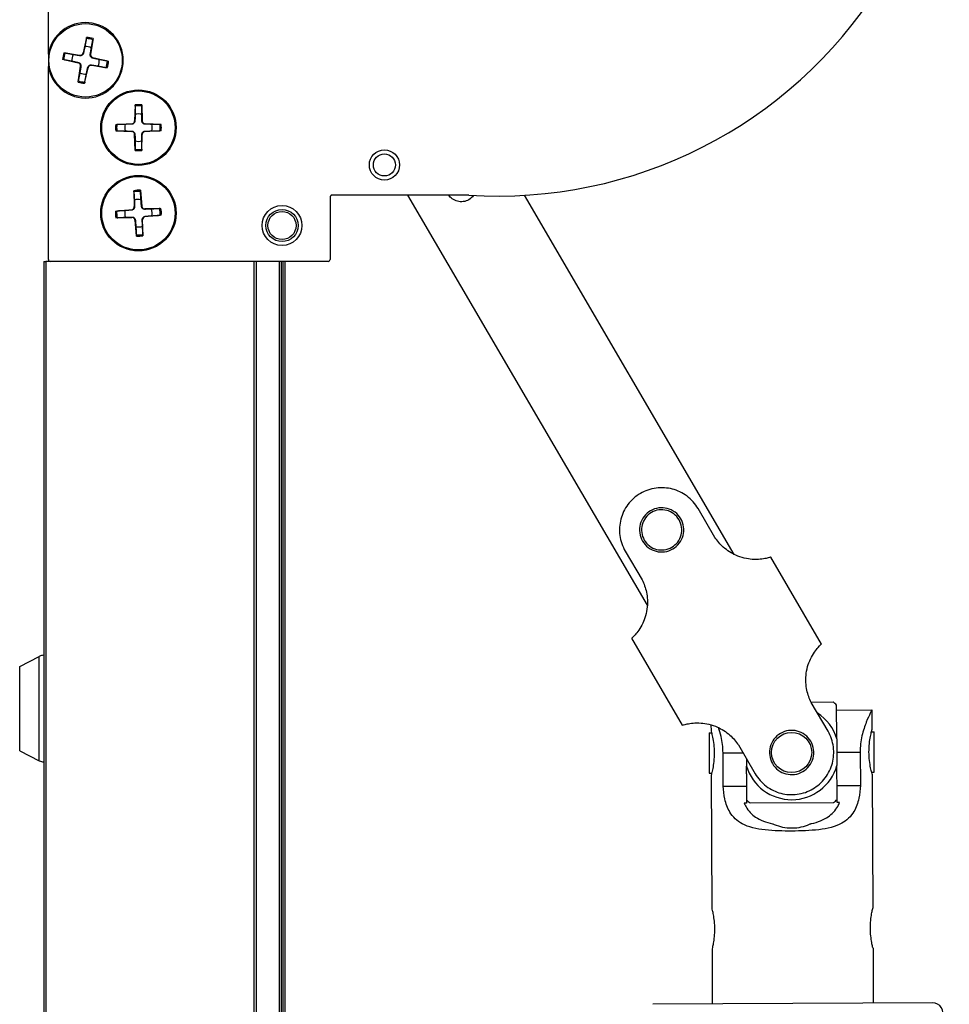
# Model space of a CAD drawing. Units: millimetres. Extents: x -18845 to 717264, y -27777 to -1329.
# Drawn here: x -13338 to -13245, y -15087 to -14990 of the extents above; entities that cross this region are included whole.
import ezdxf

# ---------------------------------------------------------------- set-up
doc = ezdxf.new("R2010")
doc.units = ezdxf.units.MM
doc.header["$LTSCALE"] = 5
doc.layers.add('system', color=120, linetype='Continuous', lineweight=25)

msp = doc.modelspace()

# ---------------------------------------------------------------- linework, layer by layer
at = {"layer": 'system'}
for p, q in [((-13334.799, -14993.017), (-13334.799, -14945.538)), ((-13330.998, -14991.348), (-13331.345, -14992.898)), ((-13330.355, -14991.471), (-13330.602, -14993.04)), ((-13333.256, -14992.884), (-13331.687, -14993.13)), ((-13331.687, -14993.13), (-13331.692, -14993.165)), ((-13331.345, -14992.898), (-13331.311, -14992.906)), ((-13330.602, -14993.04), (-13330.636, -14993.034)), ((-13334.799, -15013.419), (-13334.799, -14994.238)), ((-13333.378, -14993.527), (-13331.828, -14993.874)), ((-13331.842, -14995.785), (-13331.596, -14994.216)), ((-13331.828, -14993.874), (-13331.821, -14993.84)), ((-13331.596, -14994.216), (-13331.561, -14994.221)), ((-13330.511, -14994.125), (-13330.505, -14994.09)), ((-13328.942, -14994.371), (-13330.511, -14994.125)), ((-13330.369, -14993.381), (-13330.377, -14993.415)), ((-13328.819, -14993.728), (-13330.369, -14993.381)), ((-13331.199, -14995.907), (-13330.852, -14994.357)), ((-13330.852, -14994.357), (-13330.886, -14994.35)), ((-13326.176, -14998.061), (-13326.227, -14999.648)), ((-13325.521, -14998.061), (-13325.47, -14999.648)), ((-13328.107, -14999.992), (-13326.519, -14999.941)), ((-13326.519, -14999.941), (-13326.518, -14999.976)), ((-13326.227, -14999.648), (-13326.192, -14999.65)), ((-13325.47, -14999.648), (-13325.505, -14999.65)), ((-13325.178, -14999.941), (-13325.179, -14999.976)), ((-13323.591, -14999.992), (-13325.178, -14999.941)), ((-13328.107, -15000.646), (-13326.519, -15000.697)), ((-13326.519, -15000.697), (-13326.518, -15000.663)), ((-13326.227, -15000.99), (-13326.192, -15000.989)), ((-13326.176, -15002.577), (-13326.227, -15000.99)), ((-13325.521, -15002.577), (-13325.47, -15000.99)), ((-13325.47, -15000.99), (-13325.505, -15000.989)), ((-13325.178, -15000.697), (-13325.179, -15000.663)), ((-13323.591, -15000.646), (-13325.178, -15000.697)), ((-13326.304, -15006.583), (-13326.265, -15008.171)), ((-13325.651, -15006.546), (-13325.509, -15008.128)), ((-13293.011, -15007.022), (-13306.599, -15007.022)), ((-13275.264, -15047.782), (-13299.059, -15007.022)), ((-13266.628, -15042.74), (-13287.47, -15007.04)), ((-13306.799, -15007.222), (-13306.799, -15013.419)), ((-13328.122, -15008.621), (-13326.54, -15008.48)), ((-13326.54, -15008.48), (-13326.537, -15008.514)), ((-13326.265, -15008.171), (-13326.23, -15008.17)), ((-13325.509, -15008.128), (-13325.544, -15008.131)), ((-13323.613, -15008.363), (-13325.201, -15008.403)), ((-13325.201, -15008.403), (-13325.2, -15008.438)), ((-13328.084, -15009.275), (-13326.497, -15009.235)), ((-13326.497, -15009.235), (-13326.497, -15009.2)), ((-13326.188, -15009.51), (-13326.153, -15009.507)), ((-13326.047, -15011.092), (-13326.188, -15009.51)), ((-13325.433, -15009.467), (-13325.468, -15009.468)), ((-13325.393, -15011.055), (-13325.433, -15009.467)), ((-13325.157, -15009.159), (-13325.161, -15009.124)), ((-13323.576, -15009.017), (-13325.157, -15009.159)), ((-13335.249, -15013.619), (-13335.249, -15316.516)), ((-13335.249, -15013.619), (-13335.036, -15013.619)), ((-13335.036, -15013.619), (-13335.036, -15316.516)), ((-13314.362, -15013.619), (-13335.036, -15013.619)), ((-13306.999, -15013.619), (-13334.599, -15013.619)), ((-13314.362, -15013.619), (-13314.362, -15316.516)), ((-13314.149, -15013.619), (-13314.149, -15316.516)), ((-13311.861, -15013.619), (-13311.861, -15316.516)), ((-13311.648, -15013.619), (-13311.648, -15316.516)), ((-13311.461, -15316.516), (-13311.461, -15013.619)), ((-13311.248, -15316.516), (-13311.248, -15013.619)), ((-13268.557, -15041.041), (-13270.226, -15038.183)), ((-13277.464, -15042.408), (-13275.795, -15045.267)), ((-13257.957, -15051.644), (-13262.999, -15043.007)), ((-13271.774, -15059.71), (-13276.816, -15051.074)), ((-13337.649, -15053.861), (-13335.702, -15052.87)), ((-13335.702, -15063.252), (-13335.702, -15052.87)), ((-13337.649, -15062.261), (-13337.649, -15053.861)), ((-13258.997, -15057.412), (-13256.799, -15057.401)), ((-13257.309, -15060.309), (-13258.978, -15057.451)), ((-13256.434, -15061.077), (-13256.451, -15057.709)), ((-13256.448, -15058.209), (-13252.948, -15058.192)), ((-13252.948, -15058.192), (-13252.939, -15060.183)), ((-13268.941, -15059.67), (-13268.939, -15060.26)), ((-13269.138, -15060.461), (-13268.885, -15060.46)), ((-13269.138, -15060.461), (-13269.118, -15064.461)), ((-13252.99, -15060.383), (-13252.738, -15060.382)), ((-13252.719, -15064.382), (-13252.738, -15060.382)), ((-13266.216, -15061.676), (-13264.547, -15064.534)), ((-13256.434, -15061.077), (-13256.422, -15063.723)), ((-13337.649, -15062.261), (-13335.702, -15063.252)), ((-13267.743, -15062.454), (-13265.767, -15062.445)), ((-13267.727, -15065.764), (-13267.743, -15062.454)), ((-13256.428, -15062.4), (-13254.113, -15062.389)), ((-13254.113, -15062.389), (-13254.097, -15065.698)), ((-13265.425, -15063.03), (-13265.422, -15063.766)), ((-13265.418, -15064.55), (-13265.422, -15063.766)), ((-13256.418, -15064.507), (-13256.422, -15063.723)), ((-13269.118, -15064.461), (-13268.866, -15064.46)), ((-13268.917, -15064.66), (-13268.853, -15077.96)), ((-13265.418, -15064.55), (-13265.412, -15065.753)), ((-13256.412, -15065.709), (-13256.418, -15064.507)), ((-13252.971, -15064.383), (-13252.719, -15064.382)), ((-13252.918, -15064.583), (-13252.853, -15077.883)), ((-13267.727, -15065.764), (-13265.412, -15065.753)), ((-13265.412, -15065.753), (-13265.404, -15067.443)), ((-13256.412, -15065.709), (-13254.097, -15065.698)), ((-13256.404, -15067.4), (-13256.412, -15065.709)), ((-13265.404, -15067.443), (-13265.645, -15067.444)), ((-13265.057, -15067.441), (-13256.751, -15067.401)), ((-13256.163, -15067.399), (-13256.404, -15067.4)), ((-13261.341, -15069.901), (-13260.443, -15069.897)), ((-13268.834, -15081.96), (-13268.808, -15087.421)), ((-13252.834, -15081.883), (-13252.808, -15087.344)), ((-13246.898, -15087.316), (-13274.717, -15087.45))]:
    msp.add_line(p, q, dxfattribs=at)
for centre, radius in [((-13331.099, -14993.628), 3.65), ((-13325.849, -15000.319), 3.75), ((-13325.849, -15000.319), 3.65), ((-13301.397, -15004.022), 1.5), ((-13301.397, -15004.022), 1.5), ((-13301.397, -15004.022), 1.1), ((-13325.849, -15008.819), 3.75), ((-13325.849, -15008.819), 3.65), ((-13311.577, -15010.044), 1.979), ((-13311.577, -15010.044), 1.6), ((-13311.577, -15010.044), 1.4), ((-13260.928, -15062.421), 2)]:
    msp.add_circle(centre, radius, dxfattribs=at)
for centre, radius, start, end in [((-13290.099, -14962.272), 44.845, 266.27661, 90.01081), ((-13331.099, -14993.628), 3.75, 189.36679, 170.63321), ((-13331.099, -14993.628), 2.282, 70.97409, 87.47046), ((-13331.099, -14993.628), 1.365, 65.31903, 93.12552), ((-13331.099, -14993.628), 2.164, 70.45135, 87.9932), ((-13331.099, -14993.628), 2.282, 160.97409, 177.47046), ((-13331.099, -14993.628), 2.164, 160.45135, 177.9932), ((-13331.099, -14993.628), 1.365, 155.31903, 183.12552), ((-13331.64, -14992.832), 0.302, 261.06297, 347.38158), ((-13330.303, -14993.086), 0.302, 171.06297, 257.38158), ((-13331.894, -14994.169), 0.302, 351.06297, 77.38158), ((-13330.557, -14994.423), 0.302, 81.06297, 167.38158), ((-13331.099, -14993.628), 1.365, 335.31903, 3.12552), ((-13331.099, -14993.628), 2.164, 340.45135, 357.9932), ((-13331.099, -14993.628), 2.282, 340.97409, 357.47046), ((-13331.099, -14993.628), 1.365, 245.31903, 273.12552), ((-13331.099, -14993.628), 2.282, 250.97409, 267.47046), ((-13331.099, -14993.628), 2.164, 250.45135, 267.9932), ((-13325.849, -15000.319), 2.164, 81.22908, 98.77092), ((-13325.849, -15000.319), 2.282, 81.75181, 98.24819), ((-13325.849, -15000.319), 1.365, 76.09676, 103.90324), ((-13325.849, -15000.319), 2.282, 171.75181, 188.24819), ((-13325.849, -15000.319), 2.164, 171.22908, 188.77092), ((-13325.849, -15000.319), 1.365, 166.09676, 193.90324), ((-13326.529, -14999.639), 0.302, 271.8407, 358.1593), ((-13325.168, -14999.639), 0.302, 181.8407, 268.1593), ((-13325.849, -15000.319), 1.365, 346.09676, 13.90324), ((-13325.849, -15000.319), 2.164, 351.22908, 8.77092), ((-13325.849, -15000.319), 2.282, 351.75181, 8.24819), ((-13326.529, -15000.999), 0.302, 1.8407, 88.1593), ((-13325.168, -15000.999), 0.302, 91.8407, 178.1593), ((-13325.849, -15000.319), 1.365, 256.09676, 283.90324), ((-13325.849, -15000.319), 2.164, 261.22908, 278.77092), ((-13325.849, -15000.319), 2.282, 261.75181, 278.24819), ((-13325.849, -15008.819), 2.282, 85.02175, 101.51813), ((-13325.849, -15008.819), 2.164, 84.49902, 102.04086), ((-13306.599, -15007.222), 0.2, 90, 180), ((-13325.849, -15008.819), 1.365, 79.3667, 107.17318), ((-13325.849, -15008.819), 2.282, 175.02175, 191.51813), ((-13325.849, -15008.819), 2.164, 174.49902, 192.04086), ((-13325.849, -15008.819), 1.365, 169.3667, 197.17318), ((-13326.567, -15008.179), 0.302, 275.11064, 1.42924), ((-13325.208, -15008.101), 0.302, 185.11064, 271.42924), ((-13325.849, -15008.819), 1.365, 349.3667, 17.17318), ((-13325.849, -15008.819), 2.164, 354.49902, 12.04086), ((-13325.849, -15008.819), 2.282, 355.02175, 11.51813), ((-13326.489, -15009.537), 0.302, 5.11064, 91.42924), ((-13325.131, -15009.459), 0.302, 95.11064, 181.42924), ((-13325.849, -15008.819), 1.365, 259.3667, 287.17318), ((-13325.849, -15008.819), 2.164, 264.49902, 282.04086), ((-13325.849, -15008.819), 2.282, 265.02175, 281.51813), ((-13334.599, -15013.419), 0.2, 180, 270.00001), ((-13306.999, -15013.419), 0.2, 270.00001, 0), ((-13335.249, -15053.761), 1, 90, 116.9875), ((-13260.928, -15062.421), 6.5, 46.46299, 50.56091), ((-13260.928, -15062.421), 4.69, 16.65793, 56.97245), ((-13335.249, -15062.361), 1, 243.0125, 270), ((-13260.928, -15062.421), 4.69, 196.65793, 343.89417), ((-13260.928, -15062.421), 6.5, 226.46299, 230.56091), ((-13260.928, -15062.421), 6.5, 309.99119, 314.08911), ((-13246.893, -15088.316), 1, 334.59923, 90.27605)]:
    msp.add_arc(centre, radius, start, end, dxfattribs=at)
for points, knots in [([(-13331.023, -14991.465), (-13331.022, -14991.459), (-13331.02, -14991.45), (-13331.016, -14991.43), (-13331.012, -14991.413), (-13331.006, -14991.383), (-13331.002, -14991.364), (-13330.998, -14991.348)], [0.04519101, 0.04519101, 0.04519101, 0.04519101, 0.04916049, 0.04916049, 0.05410597, 0.05410597, 0.05909584, 0.05909584, 0.05909584, 0.05909584]), ([(-13330.355, -14991.471), (-13330.357, -14991.487), (-13330.36, -14991.506), (-13330.365, -14991.537), (-13330.368, -14991.553), (-13330.372, -14991.574), (-13330.373, -14991.582), (-13330.375, -14991.589)], [0.01971467, 0.01971467, 0.01971467, 0.01971467, 0.02470454, 0.02470454, 0.02965002, 0.02965002, 0.0336195, 0.0336195, 0.0336195, 0.0336195]), ([(-13333.256, -14992.884), (-13333.239, -14992.886), (-13333.22, -14992.889), (-13333.19, -14992.894), (-13333.173, -14992.897), (-13333.153, -14992.901), (-13333.144, -14992.902), (-13333.137, -14992.904)], [0.01971467, 0.01971467, 0.01971467, 0.01971467, 0.02470454, 0.02470454, 0.02965002, 0.02965002, 0.0336195, 0.0336195, 0.0336195, 0.0336195]), ([(-13331.311, -14992.906), (-13331.315, -14992.926), (-13331.321, -14992.945), (-13331.34, -14992.99), (-13331.356, -14993.019), (-13331.398, -14993.071), (-13331.423, -14993.094), (-13331.476, -14993.13), (-13331.507, -14993.145), (-13331.57, -14993.164), (-13331.603, -14993.169), (-13331.652, -14993.17), (-13331.672, -14993.168), (-13331.692, -14993.165)], [0.14921716, 0.14921716, 0.14921716, 0.14921716, 0.15555651, 0.15555651, 0.16509737, 0.16509737, 0.17463822, 0.17463822, 0.18417908, 0.18417908, 0.19371994, 0.19371994, 0.20005929, 0.20005929, 0.20005929, 0.20005929]), ([(-13330.377, -14993.415), (-13330.397, -14993.411), (-13330.416, -14993.405), (-13330.461, -14993.386), (-13330.49, -14993.37), (-13330.542, -14993.328), (-13330.565, -14993.303), (-13330.601, -14993.25), (-13330.616, -14993.22), (-13330.635, -14993.156), (-13330.64, -14993.124), (-13330.641, -14993.074), (-13330.639, -14993.054), (-13330.636, -14993.034)], [0.14921716, 0.14921716, 0.14921716, 0.14921716, 0.15555651, 0.15555651, 0.16509737, 0.16509737, 0.17463822, 0.17463822, 0.18417908, 0.18417908, 0.19371994, 0.19371994, 0.20005929, 0.20005929, 0.20005929, 0.20005929]), ([(-13333.261, -14993.552), (-13333.267, -14993.551), (-13333.276, -14993.549), (-13333.297, -14993.545), (-13333.313, -14993.541), (-13333.343, -14993.535), (-13333.362, -14993.531), (-13333.378, -14993.527)], [0.04519101, 0.04519101, 0.04519101, 0.04519101, 0.04916049, 0.04916049, 0.05410597, 0.05410597, 0.05909584, 0.05909584, 0.05909584, 0.05909584]), ([(-13331.821, -14993.84), (-13331.801, -14993.844), (-13331.781, -14993.85), (-13331.736, -14993.869), (-13331.707, -14993.885), (-13331.655, -14993.927), (-13331.632, -14993.952), (-13331.597, -14994.005), (-13331.582, -14994.036), (-13331.562, -14994.099), (-13331.557, -14994.132), (-13331.556, -14994.181), (-13331.558, -14994.201), (-13331.561, -14994.221)], [0.14921716, 0.14921716, 0.14921716, 0.14921716, 0.15555651, 0.15555651, 0.16509737, 0.16509737, 0.17463822, 0.17463822, 0.18417908, 0.18417908, 0.19371994, 0.19371994, 0.20005929, 0.20005929, 0.20005929, 0.20005929]), ([(-13330.886, -14994.35), (-13330.882, -14994.33), (-13330.876, -14994.31), (-13330.857, -14994.265), (-13330.841, -14994.236), (-13330.799, -14994.184), (-13330.774, -14994.161), (-13330.721, -14994.126), (-13330.691, -14994.111), (-13330.627, -14994.091), (-13330.595, -14994.086), (-13330.545, -14994.085), (-13330.525, -14994.087), (-13330.505, -14994.09)], [0.14921716, 0.14921716, 0.14921716, 0.14921716, 0.15555651, 0.15555651, 0.16509737, 0.16509737, 0.17463822, 0.17463822, 0.18417908, 0.18417908, 0.19371994, 0.19371994, 0.20005929, 0.20005929, 0.20005929, 0.20005929]), ([(-13328.936, -14993.703), (-13328.93, -14993.705), (-13328.921, -14993.706), (-13328.901, -14993.711), (-13328.884, -14993.714), (-13328.855, -14993.72), (-13328.835, -14993.725), (-13328.819, -14993.728)], [0.04519101, 0.04519101, 0.04519101, 0.04519101, 0.04916049, 0.04916049, 0.05410597, 0.05410597, 0.05909584, 0.05909584, 0.05909584, 0.05909584]), ([(-13328.942, -14994.371), (-13328.958, -14994.369), (-13328.977, -14994.366), (-13329.008, -14994.361), (-13329.024, -14994.358), (-13329.045, -14994.354), (-13329.053, -14994.353), (-13329.06, -14994.352)], [0.01971467, 0.01971467, 0.01971467, 0.01971467, 0.02470454, 0.02470454, 0.02965002, 0.02965002, 0.0336195, 0.0336195, 0.0336195, 0.0336195]), ([(-13331.842, -14995.785), (-13331.84, -14995.768), (-13331.837, -14995.749), (-13331.832, -14995.719), (-13331.829, -14995.702), (-13331.825, -14995.682), (-13331.824, -14995.673), (-13331.823, -14995.666)], [0.01971467, 0.01971467, 0.01971467, 0.01971467, 0.02470454, 0.02470454, 0.02965002, 0.02965002, 0.0336195, 0.0336195, 0.0336195, 0.0336195]), ([(-13331.174, -14995.79), (-13331.176, -14995.796), (-13331.177, -14995.805), (-13331.182, -14995.826), (-13331.185, -14995.842), (-13331.191, -14995.872), (-13331.196, -14995.891), (-13331.199, -14995.907)], [0.04519101, 0.04519101, 0.04519101, 0.04519101, 0.04916049, 0.04916049, 0.05410597, 0.05410597, 0.05909584, 0.05909584, 0.05909584, 0.05909584]), ([(-13326.179, -14998.181), (-13326.179, -14998.174), (-13326.178, -14998.165), (-13326.178, -14998.144), (-13326.178, -14998.128), (-13326.177, -14998.097), (-13326.176, -14998.078), (-13326.176, -14998.061)], [0.04519101, 0.04519101, 0.04519101, 0.04519101, 0.04916049, 0.04916049, 0.05410597, 0.05410597, 0.05909584, 0.05909584, 0.05909584, 0.05909584]), ([(-13325.521, -14998.061), (-13325.521, -14998.078), (-13325.52, -14998.097), (-13325.519, -14998.128), (-13325.519, -14998.144), (-13325.519, -14998.165), (-13325.519, -14998.174), (-13325.519, -14998.181)], [0.01971467, 0.01971467, 0.01971467, 0.01971467, 0.02470454, 0.02470454, 0.02965002, 0.02965002, 0.0336195, 0.0336195, 0.0336195, 0.0336195]), ([(-13328.107, -14999.992), (-13328.09, -14999.991), (-13328.07, -14999.991), (-13328.04, -14999.99), (-13328.023, -14999.99), (-13328.002, -14999.989), (-13327.993, -14999.989), (-13327.987, -14999.989)], [0.01971467, 0.01971467, 0.01971467, 0.01971467, 0.02470454, 0.02470454, 0.02965002, 0.02965002, 0.0336195, 0.0336195, 0.0336195, 0.0336195]), ([(-13326.192, -14999.65), (-13326.193, -14999.67), (-13326.195, -14999.69), (-13326.205, -14999.738), (-13326.216, -14999.769), (-13326.247, -14999.828), (-13326.267, -14999.855), (-13326.312, -14999.9), (-13326.34, -14999.921), (-13326.398, -14999.952), (-13326.429, -14999.963), (-13326.478, -14999.973), (-13326.498, -14999.975), (-13326.518, -14999.976)], [0.14921716, 0.14921716, 0.14921716, 0.14921716, 0.15555651, 0.15555651, 0.16509737, 0.16509737, 0.17463822, 0.17463822, 0.18417908, 0.18417908, 0.19371994, 0.19371994, 0.20005929, 0.20005929, 0.20005929, 0.20005929]), ([(-13325.179, -14999.976), (-13325.199, -14999.975), (-13325.22, -14999.973), (-13325.268, -14999.963), (-13325.299, -14999.952), (-13325.358, -14999.921), (-13325.385, -14999.9), (-13325.43, -14999.855), (-13325.45, -14999.828), (-13325.482, -14999.769), (-13325.492, -14999.738), (-13325.502, -14999.69), (-13325.505, -14999.67), (-13325.505, -14999.65)], [0.14921716, 0.14921716, 0.14921716, 0.14921716, 0.15555651, 0.15555651, 0.16509737, 0.16509737, 0.17463822, 0.17463822, 0.18417908, 0.18417908, 0.19371994, 0.19371994, 0.20005929, 0.20005929, 0.20005929, 0.20005929]), ([(-13323.71, -14999.989), (-13323.704, -14999.989), (-13323.695, -14999.989), (-13323.674, -14999.99), (-13323.657, -14999.99), (-13323.627, -14999.991), (-13323.607, -14999.991), (-13323.591, -14999.992)], [0.04519101, 0.04519101, 0.04519101, 0.04519101, 0.04916049, 0.04916049, 0.05410597, 0.05410597, 0.05909584, 0.05909584, 0.05909584, 0.05909584]), ([(-13327.987, -15000.649), (-13327.993, -15000.649), (-13328.002, -15000.649), (-13328.023, -15000.649), (-13328.04, -15000.648), (-13328.07, -15000.647), (-13328.09, -15000.647), (-13328.107, -15000.646)], [0.04519101, 0.04519101, 0.04519101, 0.04519101, 0.04916049, 0.04916049, 0.05410597, 0.05410597, 0.05909584, 0.05909584, 0.05909584, 0.05909584]), ([(-13326.518, -15000.663), (-13326.498, -15000.663), (-13326.478, -15000.665), (-13326.429, -15000.675), (-13326.398, -15000.686), (-13326.34, -15000.717), (-13326.312, -15000.738), (-13326.267, -15000.783), (-13326.247, -15000.81), (-13326.216, -15000.869), (-13326.205, -15000.9), (-13326.195, -15000.948), (-13326.193, -15000.968), (-13326.192, -15000.989)], [0.14921716, 0.14921716, 0.14921716, 0.14921716, 0.15555651, 0.15555651, 0.16509737, 0.16509737, 0.17463822, 0.17463822, 0.18417908, 0.18417908, 0.19371994, 0.19371994, 0.20005929, 0.20005929, 0.20005929, 0.20005929]), ([(-13325.505, -15000.989), (-13325.505, -15000.968), (-13325.502, -15000.948), (-13325.492, -15000.9), (-13325.482, -15000.869), (-13325.45, -15000.81), (-13325.43, -15000.783), (-13325.385, -15000.738), (-13325.358, -15000.717), (-13325.299, -15000.686), (-13325.268, -15000.675), (-13325.22, -15000.665), (-13325.199, -15000.663), (-13325.179, -15000.663)], [0.14921716, 0.14921716, 0.14921716, 0.14921716, 0.15555651, 0.15555651, 0.16509737, 0.16509737, 0.17463822, 0.17463822, 0.18417908, 0.18417908, 0.19371994, 0.19371994, 0.20005929, 0.20005929, 0.20005929, 0.20005929]), ([(-13323.591, -15000.646), (-13323.607, -15000.647), (-13323.627, -15000.647), (-13323.657, -15000.648), (-13323.674, -15000.649), (-13323.695, -15000.649), (-13323.704, -15000.649), (-13323.71, -15000.649)], [0.01971467, 0.01971467, 0.01971467, 0.01971467, 0.02470454, 0.02470454, 0.02965002, 0.02965002, 0.0336195, 0.0336195, 0.0336195, 0.0336195]), ([(-13326.176, -15002.577), (-13326.176, -15002.561), (-13326.177, -15002.541), (-13326.178, -15002.51), (-13326.178, -15002.494), (-13326.178, -15002.473), (-13326.179, -15002.464), (-13326.179, -15002.457)], [0.01971467, 0.01971467, 0.01971467, 0.01971467, 0.02470454, 0.02470454, 0.02965002, 0.02965002, 0.0336195, 0.0336195, 0.0336195, 0.0336195]), ([(-13325.519, -15002.457), (-13325.519, -15002.464), (-13325.519, -15002.473), (-13325.519, -15002.494), (-13325.519, -15002.51), (-13325.52, -15002.541), (-13325.521, -15002.561), (-13325.521, -15002.577)], [0.04519101, 0.04519101, 0.04519101, 0.04519101, 0.04916049, 0.04916049, 0.05410597, 0.05410597, 0.05909584, 0.05909584, 0.05909584, 0.05909584]), ([(-13326.3, -15006.703), (-13326.3, -15006.697), (-13326.301, -15006.688), (-13326.302, -15006.667), (-13326.302, -15006.65), (-13326.303, -15006.62), (-13326.304, -15006.6), (-13326.304, -15006.583)], [0.04519101, 0.04519101, 0.04519101, 0.04519101, 0.04916049, 0.04916049, 0.05410597, 0.05410597, 0.05909584, 0.05909584, 0.05909584, 0.05909584]), ([(-13325.651, -15006.546), (-13325.649, -15006.563), (-13325.647, -15006.582), (-13325.645, -15006.613), (-13325.644, -15006.629), (-13325.642, -15006.65), (-13325.642, -15006.659), (-13325.641, -15006.665)], [0.01971467, 0.01971467, 0.01971467, 0.01971467, 0.02470454, 0.02470454, 0.02965002, 0.02965002, 0.0336195, 0.0336195, 0.0336195, 0.0336195]), ([(-13292.536, -15007.051), (-13292.545, -15007.064), (-13292.554, -15007.077), (-13292.685, -15007.249), (-13292.839, -15007.383), (-13293.167, -15007.574), (-13293.36, -15007.643), (-13293.756, -15007.697), (-13293.959, -15007.682), (-13294.322, -15007.586), (-13294.506, -15007.5), (-13294.798, -15007.279), (-13294.913, -15007.155), (-13295.003, -15007.022)], [0.6211671, 0.6211671, 0.6211671, 0.6211671, 0.6257227, 0.6257227, 0.6825974, 0.6825974, 0.739472, 0.739472, 0.7963466, 0.7963466, 0.8532382, 0.8532382, 0.9004662, 0.9004662, 0.9004662, 0.9004662]), ([(-13328.122, -15008.621), (-13328.105, -15008.62), (-13328.086, -15008.618), (-13328.055, -15008.615), (-13328.039, -15008.614), (-13328.018, -15008.613), (-13328.009, -15008.612), (-13328.002, -15008.612)], [0.01971467, 0.01971467, 0.01971467, 0.01971467, 0.02470454, 0.02470454, 0.02965002, 0.02965002, 0.0336195, 0.0336195, 0.0336195, 0.0336195]), ([(-13326.23, -15008.17), (-13326.229, -15008.191), (-13326.23, -15008.211), (-13326.237, -15008.259), (-13326.246, -15008.291), (-13326.274, -15008.352), (-13326.293, -15008.38), (-13326.335, -15008.428), (-13326.362, -15008.45), (-13326.418, -15008.484), (-13326.449, -15008.497), (-13326.496, -15008.509), (-13326.516, -15008.513), (-13326.537, -15008.514)], [0.14921716, 0.14921716, 0.14921716, 0.14921716, 0.15555651, 0.15555651, 0.16509737, 0.16509737, 0.17463822, 0.17463822, 0.18417908, 0.18417908, 0.19371994, 0.19371994, 0.20005929, 0.20005929, 0.20005929, 0.20005929]), ([(-13325.2, -15008.438), (-13325.22, -15008.439), (-13325.24, -15008.437), (-13325.289, -15008.43), (-13325.321, -15008.421), (-13325.381, -15008.394), (-13325.41, -15008.375), (-13325.457, -15008.332), (-13325.479, -15008.306), (-13325.514, -15008.249), (-13325.526, -15008.219), (-13325.539, -15008.171), (-13325.542, -15008.151), (-13325.544, -15008.131)], [0.14921716, 0.14921716, 0.14921716, 0.14921716, 0.15555651, 0.15555651, 0.16509737, 0.16509737, 0.17463822, 0.17463822, 0.18417908, 0.18417908, 0.19371994, 0.19371994, 0.20005929, 0.20005929, 0.20005929, 0.20005929]), ([(-13323.733, -15008.368), (-13323.726, -15008.367), (-13323.717, -15008.367), (-13323.696, -15008.366), (-13323.68, -15008.365), (-13323.649, -15008.364), (-13323.63, -15008.364), (-13323.613, -15008.363)], [0.04519101, 0.04519101, 0.04519101, 0.04519101, 0.04916049, 0.04916049, 0.05410597, 0.05410597, 0.05909584, 0.05909584, 0.05909584, 0.05909584]), ([(-13327.965, -15009.27), (-13327.971, -15009.271), (-13327.98, -15009.271), (-13328.001, -15009.272), (-13328.018, -15009.273), (-13328.048, -15009.274), (-13328.068, -15009.274), (-13328.084, -15009.275)], [0.04519101, 0.04519101, 0.04519101, 0.04519101, 0.04916049, 0.04916049, 0.05410597, 0.05410597, 0.05909584, 0.05909584, 0.05909584, 0.05909584]), ([(-13326.497, -15009.2), (-13326.477, -15009.199), (-13326.457, -15009.201), (-13326.408, -15009.208), (-13326.376, -15009.217), (-13326.316, -15009.245), (-13326.288, -15009.264), (-13326.24, -15009.306), (-13326.218, -15009.332), (-13326.184, -15009.389), (-13326.171, -15009.419), (-13326.158, -15009.467), (-13326.155, -15009.487), (-13326.153, -15009.507)], [0.14921716, 0.14921716, 0.14921716, 0.14921716, 0.15555651, 0.15555651, 0.16509737, 0.16509737, 0.17463822, 0.17463822, 0.18417908, 0.18417908, 0.19371994, 0.19371994, 0.20005929, 0.20005929, 0.20005929, 0.20005929]), ([(-13325.468, -15009.468), (-13325.468, -15009.448), (-13325.467, -15009.427), (-13325.46, -15009.379), (-13325.451, -15009.347), (-13325.423, -15009.287), (-13325.404, -15009.258), (-13325.362, -15009.211), (-13325.336, -15009.189), (-13325.279, -15009.154), (-13325.248, -15009.142), (-13325.201, -15009.129), (-13325.181, -15009.125), (-13325.161, -15009.124)], [0.14921716, 0.14921716, 0.14921716, 0.14921716, 0.15555651, 0.15555651, 0.16509737, 0.16509737, 0.17463822, 0.17463822, 0.18417908, 0.18417908, 0.19371994, 0.19371994, 0.20005929, 0.20005929, 0.20005929, 0.20005929]), ([(-13323.576, -15009.017), (-13323.592, -15009.019), (-13323.612, -15009.02), (-13323.642, -15009.023), (-13323.659, -15009.024), (-13323.68, -15009.026), (-13323.689, -15009.026), (-13323.695, -15009.026)], [0.01971467, 0.01971467, 0.01971467, 0.01971467, 0.02470454, 0.02470454, 0.02965002, 0.02965002, 0.0336195, 0.0336195, 0.0336195, 0.0336195]), ([(-13325.397, -15010.935), (-13325.397, -15010.941), (-13325.396, -15010.95), (-13325.396, -15010.971), (-13325.395, -15010.988), (-13325.394, -15011.019), (-13325.393, -15011.038), (-13325.393, -15011.055)], [0.04519101, 0.04519101, 0.04519101, 0.04519101, 0.04916049, 0.04916049, 0.05410597, 0.05410597, 0.05909584, 0.05909584, 0.05909584, 0.05909584]), ([(-13326.047, -15011.092), (-13326.048, -15011.076), (-13326.05, -15011.056), (-13326.052, -15011.026), (-13326.054, -15011.009), (-13326.055, -15010.988), (-13326.056, -15010.979), (-13326.056, -15010.973)], [0.01971467, 0.01971467, 0.01971467, 0.01971467, 0.02470454, 0.02470454, 0.02965002, 0.02965002, 0.0336195, 0.0336195, 0.0336195, 0.0336195]), ([(-13270.226, -15038.183), (-13270.498, -15037.718), (-13270.878, -15037.285), (-13271.768, -15036.614), (-13272.278, -15036.375), (-13273.28, -15036.112), (-13273.843, -15036.068), (-13274.949, -15036.215), (-13275.494, -15036.406), (-13276.421, -15036.948), (-13276.855, -15037.328), (-13277.527, -15038.219), (-13277.766, -15038.731), (-13278.029, -15039.733), (-13278.072, -15040.295), (-13277.926, -15041.399), (-13277.735, -15041.943), (-13277.464, -15042.408)], [-1.291555, -1.291555, -1.291555, -1.291555, -1.129838, -1.129838, -0.96812, -0.96812, -0.806949, -0.806949, -0.645777, -0.645777, -0.484606, -0.484606, -0.323435, -0.323435, -0.161717, -0.161717, 0, 0, 0, 0]), ([(-13275.745, -15041.405), (-13275.885, -15041.165), (-13275.985, -15040.882), (-13276.064, -15040.301), (-13276.042, -15040.003), (-13275.903, -15039.471), (-13275.775, -15039.2), (-13275.421, -15038.733), (-13275.194, -15038.536), (-13274.714, -15038.256), (-13274.431, -15038.155), (-13273.85, -15038.076), (-13273.552, -15038.098), (-13273.02, -15038.238), (-13272.749, -15038.366), (-13272.282, -15038.72), (-13272.085, -15038.947), (-13271.805, -15039.427), (-13271.704, -15039.71), (-13271.625, -15040.291), (-13271.647, -15040.589), (-13271.787, -15041.121), (-13271.915, -15041.391), (-13272.269, -15041.859), (-13272.496, -15042.056), (-13272.976, -15042.336), (-13273.259, -15042.436), (-13273.84, -15042.515), (-13274.138, -15042.493), (-13274.67, -15042.354), (-13274.94, -15042.226), (-13275.408, -15041.872), (-13275.605, -15041.645), (-13275.745, -15041.405)], [0, 0, 0, 0, 0.083345, 0.083345, 0.166689, 0.166689, 0.250017, 0.250017, 0.333344, 0.333344, 0.416672, 0.416672, 0.499999, 0.499999, 0.583344, 0.583344, 0.666688, 0.666688, 0.750033, 0.750033, 0.833378, 0.833378, 0.916705, 0.916705, 1.000033, 1.000033, 1.08336, 1.08336, 1.166687, 1.166687, 1.250032, 1.250032, 1.333377, 1.333377, 1.333377, 1.333377]), ([(-13275.572, -15041.304), (-13275.7, -15041.084), (-13275.792, -15040.826), (-13275.862, -15040.298), (-13275.842, -15040.028), (-13275.716, -15039.547), (-13275.601, -15039.302), (-13275.279, -15038.877), (-13275.073, -15038.697), (-13274.634, -15038.44), (-13274.375, -15038.349), (-13273.847, -15038.278), (-13273.577, -15038.298), (-13273.096, -15038.425), (-13272.851, -15038.54), (-13272.426, -15038.861), (-13272.246, -15039.068), (-13271.989, -15039.507), (-13271.898, -15039.765), (-13271.827, -15040.293), (-13271.847, -15040.563), (-13271.974, -15041.045), (-13272.089, -15041.29), (-13272.41, -15041.715), (-13272.617, -15041.895), (-13273.056, -15042.151), (-13273.314, -15042.242), (-13273.843, -15042.313), (-13274.113, -15042.293), (-13274.594, -15042.167), (-13274.839, -15042.052), (-13275.264, -15041.73), (-13275.444, -15041.524), (-13275.572, -15041.304)], [0, 0, 0, 0, 0.076312, 0.076312, 0.152623, 0.152623, 0.228857, 0.228857, 0.305092, 0.305092, 0.381326, 0.381326, 0.45756, 0.45756, 0.533872, 0.533872, 0.610183, 0.610183, 0.686495, 0.686495, 0.762807, 0.762807, 0.839041, 0.839041, 0.915275, 0.915275, 0.99151, 0.99151, 1.067744, 1.067744, 1.144055, 1.144055, 1.220367, 1.220367, 1.220367, 1.220367]), ([(-13262.999, -15043.007), (-13262.999, -15043.007), (-13263.143, -15043.061), (-13263.771, -15043.196), (-13264.259, -15043.27), (-13265.085, -15043.206), (-13265.352, -15043.168), (-13265.912, -15043.032), (-13266.205, -15042.933), (-13266.885, -15042.628), (-13267.324, -15042.359), (-13268.036, -15041.729), (-13268.326, -15041.393), (-13268.557, -15041.041)], [0, 0, 0, 0, 0.2609193, 0.2609193, 0.5218385, 0.5218385, 0.6201214, 0.6201214, 0.7184044, 0.7184044, 0.8681732, 0.8681732, 0.9919889, 0.9919889, 0.9919889, 0.9919889]), ([(-13275.795, -15045.267), (-13275.602, -15045.642), (-13275.453, -15046.059), (-13275.254, -15046.988), (-13275.235, -15047.503), (-13275.304, -15048.245), (-13275.362, -15048.549), (-13275.519, -15049.104), (-13275.617, -15049.354), (-13275.968, -15050.105), (-13276.271, -15050.494), (-13276.698, -15050.975), (-13276.816, -15051.074), (-13276.816, -15051.074)], [1.0438953, 1.0438953, 1.0438953, 1.0438953, 1.167711, 1.167711, 1.3174798, 1.3174798, 1.4157628, 1.4157628, 1.5140457, 1.5140457, 1.774965, 1.774965, 2.0358842, 2.0358842, 2.0358842, 2.0358842]), ([(-13258.978, -15057.451), (-13259.17, -15057.076), (-13259.32, -15056.659), (-13259.518, -15055.729), (-13259.538, -15055.214), (-13259.468, -15054.472), (-13259.411, -15054.168), (-13259.254, -15053.614), (-13259.156, -15053.363), (-13258.805, -15052.612), (-13258.501, -15052.223), (-13258.075, -15051.743), (-13257.957, -15051.644), (-13257.957, -15051.644)], [-0.9919889, -0.9919889, -0.9919889, -0.9919889, -0.8681732, -0.8681732, -0.7184044, -0.7184044, -0.6201214, -0.6201214, -0.5218385, -0.5218385, -0.2609193, -0.2609193, 0, 0, 0, 0]), ([(-13252.948, -15058.192), (-13252.948, -15058.192), (-13253.007, -15058.302), (-13253.217, -15058.734), (-13253.367, -15059.056), (-13253.656, -15059.79), (-13253.815, -15060.255), (-13254.048, -15061.284), (-13254.116, -15061.85), (-13254.113, -15062.389)], [-0.6457775, -0.6457775, -0.6457775, -0.6457775, -0.4846062, -0.4846062, -0.3234349, -0.3234349, -0.1617174, -0.1617174, 0, 0, 0, 0]), ([(-13271.774, -15059.71), (-13271.774, -15059.71), (-13271.63, -15059.656), (-13271.002, -15059.521), (-13270.513, -15059.448), (-13269.687, -15059.512), (-13269.421, -15059.549), (-13268.861, -15059.685), (-13268.568, -15059.784), (-13267.888, -15060.089), (-13267.449, -15060.359), (-13266.737, -15060.988), (-13266.447, -15061.324), (-13266.216, -15061.676)], [2.0358842, 2.0358842, 2.0358842, 2.0358842, 2.2968035, 2.2968035, 2.5577227, 2.5577227, 2.6560057, 2.6560057, 2.7542886, 2.7542886, 2.9040575, 2.9040575, 3.0278731, 3.0278731, 3.0278731, 3.0278731]), ([(-13268.939, -15060.26), (-13268.939, -15060.26), (-13268.922, -15060.316), (-13268.864, -15060.54), (-13268.822, -15060.709), (-13268.743, -15061.098), (-13268.701, -15061.344), (-13268.639, -15061.885), (-13268.621, -15062.181), (-13268.62, -15062.458)], [1.0000327, 1.0000327, 1.0000327, 1.0000327, 1.0833601, 1.0833601, 1.1666875, 1.1666875, 1.2500322, 1.2500322, 1.3333769, 1.3333769, 1.3333769, 1.3333769]), ([(-13267.743, -15062.454), (-13267.745, -15061.915), (-13267.819, -15061.35), (-13268.015, -15060.518), (-13268.107, -15060.219), (-13268.201, -15059.95)], [0, 0, 0, 0, 0.1617174, 0.1617174, 0.2620873, 0.2620873, 0.2620873, 0.2620873]), ([(-13264.547, -15064.534), (-13264.275, -15065), (-13263.895, -15065.432), (-13263.005, -15066.103), (-13262.495, -15066.342), (-13261.493, -15066.606), (-13260.93, -15066.649), (-13259.823, -15066.502), (-13259.279, -15066.311), (-13258.351, -15065.769), (-13257.918, -15065.389), (-13257.246, -15064.498), (-13257.007, -15063.987), (-13256.743, -15062.985), (-13256.701, -15062.423), (-13256.847, -15061.318), (-13257.037, -15060.774), (-13257.309, -15060.309)], [-1.291555, -1.291555, -1.291555, -1.291555, -1.129838, -1.129838, -0.96812, -0.96812, -0.806949, -0.806949, -0.645777, -0.645777, -0.484606, -0.484606, -0.323435, -0.323435, -0.161717, -0.161717, 0, 0, 0, 0]), ([(-13259.028, -15061.312), (-13258.888, -15061.552), (-13258.787, -15061.835), (-13258.709, -15062.416), (-13258.73, -15062.714), (-13258.87, -15063.247), (-13258.998, -15063.517), (-13259.352, -15063.984), (-13259.579, -15064.181), (-13260.059, -15064.461), (-13260.342, -15064.562), (-13260.923, -15064.641), (-13261.221, -15064.619), (-13261.753, -15064.479), (-13262.024, -15064.352), (-13262.491, -15063.997), (-13262.688, -15063.77), (-13262.968, -15063.291), (-13263.069, -15063.007), (-13263.148, -15062.426), (-13263.126, -15062.128), (-13262.986, -15061.596), (-13262.858, -15061.326), (-13262.504, -15060.859), (-13262.277, -15060.662), (-13261.797, -15060.381), (-13261.514, -15060.281), (-13260.933, -15060.202), (-13260.635, -15060.224), (-13260.103, -15060.364), (-13259.833, -15060.491), (-13259.365, -15060.845), (-13259.168, -15061.072), (-13259.028, -15061.312)], [0, 0, 0, 0, 0.083345, 0.083345, 0.166689, 0.166689, 0.250017, 0.250017, 0.333344, 0.333344, 0.416672, 0.416672, 0.499999, 0.499999, 0.583344, 0.583344, 0.666688, 0.666688, 0.750033, 0.750033, 0.833378, 0.833378, 0.916705, 0.916705, 1.000033, 1.000033, 1.08336, 1.08336, 1.166687, 1.166687, 1.250032, 1.250032, 1.333377, 1.333377, 1.333377, 1.333377]), ([(-13253.237, -15062.384), (-13253.238, -15062.107), (-13253.223, -15061.811), (-13253.166, -15061.269), (-13253.126, -15061.023), (-13253.051, -15060.633), (-13253.011, -15060.464), (-13252.954, -15060.239), (-13252.939, -15060.183), (-13252.939, -15060.183)], [0, 0, 0, 0, 0.0833447, 0.0833447, 0.1666894, 0.1666894, 0.2500168, 0.2500168, 0.3333442, 0.3333442, 0.3333442, 0.3333442]), ([(-13268.62, -15062.458), (-13268.618, -15062.736), (-13268.633, -15063.032), (-13268.69, -15063.573), (-13268.73, -15063.82), (-13268.805, -15064.21), (-13268.845, -15064.379), (-13268.902, -15064.604), (-13268.917, -15064.66), (-13268.917, -15064.66)], [0, 0, 0, 0, 0.0833447, 0.0833447, 0.1666894, 0.1666894, 0.2500168, 0.2500168, 0.3333442, 0.3333442, 0.3333442, 0.3333442]), ([(-13252.918, -15064.583), (-13252.918, -15064.583), (-13252.934, -15064.527), (-13252.992, -15064.302), (-13253.034, -15064.134), (-13253.113, -15063.745), (-13253.156, -15063.499), (-13253.217, -15062.957), (-13253.235, -15062.662), (-13253.237, -15062.384)], [1.0000327, 1.0000327, 1.0000327, 1.0000327, 1.0833601, 1.0833601, 1.1666875, 1.1666875, 1.2500322, 1.2500322, 1.3333769, 1.3333769, 1.3333769, 1.3333769]), ([(-13260.89, -15070.231), (-13261.76, -15070.235), (-13262.693, -15070.214), (-13264.422, -15070.022), (-13265.215, -15069.843), (-13266.082, -15069.375), (-13266.321, -15069.21), (-13266.741, -15068.812), (-13266.923, -15068.579), (-13267.285, -15067.975), (-13267.458, -15067.522), (-13267.66, -15066.62), (-13267.711, -15066.185), (-13267.727, -15065.764)], [0, 0, 0, 0, 0.2609193, 0.2609193, 0.5218385, 0.5218385, 0.6201214, 0.6201214, 0.7184044, 0.7184044, 0.8681732, 0.8681732, 0.9919889, 0.9919889, 0.9919889, 0.9919889]), ([(-13254.097, -15065.698), (-13254.109, -15066.119), (-13254.156, -15066.555), (-13254.35, -15067.459), (-13254.518, -15067.914), (-13254.874, -15068.521), (-13255.053, -15068.756), (-13255.47, -15069.158), (-13255.707, -15069.325), (-13256.569, -15069.801), (-13257.362, -15069.988), (-13259.088, -15070.197), (-13260.021, -15070.227), (-13260.89, -15070.231)], [-0.9919889, -0.9919889, -0.9919889, -0.9919889, -0.8681732, -0.8681732, -0.7184044, -0.7184044, -0.6201214, -0.6201214, -0.5218385, -0.5218385, -0.2609193, -0.2609193, 0, 0, 0, 0]), ([(-13265.645, -15067.444), (-13265.589, -15067.577), (-13265.526, -15067.702), (-13265.345, -15068.016), (-13265.203, -15068.214), (-13264.876, -15068.566), (-13264.692, -15068.721), (-13264.049, -15069.159), (-13263.468, -15069.375), (-13262.818, -15069.509), (-13262.798, -15069.513), (-13262.778, -15069.517)], [0.9646408, 0.9646408, 0.9646408, 0.9646408, 1.0093184, 1.0093184, 1.0846213, 1.0846213, 1.1599241, 1.1599241, 1.3499421, 1.3499421, 1.355899, 1.355899, 1.355899, 1.355899]), ([(-13259.01, -15069.499), (-13258.99, -15069.495), (-13258.97, -15069.49), (-13258.321, -15069.35), (-13257.743, -15069.129), (-13257.104, -15068.684), (-13256.921, -15068.528), (-13256.598, -15068.173), (-13256.457, -15067.973), (-13256.28, -15067.658), (-13256.218, -15067.532), (-13256.163, -15067.399)], [1.7240212, 1.7240212, 1.7240212, 1.7240212, 1.7299781, 1.7299781, 1.9199961, 1.9199961, 1.9952989, 1.9952989, 2.0706018, 2.0706018, 2.1152794, 2.1152794, 2.1152794, 2.1152794]), ([(-13262.778, -15069.517), (-13262.737, -15069.536), (-13262.696, -15069.554), (-13262.387, -15069.683), (-13262.11, -15069.77), (-13261.528, -15069.889), (-13261.223, -15069.923), (-13260.892, -15069.921), (-13260.561, -15069.92), (-13260.257, -15069.883), (-13259.677, -15069.758), (-13259.401, -15069.669), (-13259.093, -15069.537), (-13259.051, -15069.518), (-13259.01, -15069.499)], [-0.2141723, -0.2141723, -0.2141723, -0.2141723, -0.1987231, -0.1987231, -0.0993616, -0.0993616, 0, 0, 0, 0.0992036, 0.0992036, 0.1984073, 0.1984073, 0.2141238, 0.2141238, 0.2141238, 0.2141238]), ([(-13268.853, -15077.96), (-13268.853, -15077.96), (-13268.84, -15078.01), (-13268.792, -15078.215), (-13268.757, -15078.368), (-13268.692, -15078.722), (-13268.657, -15078.946), (-13268.606, -15079.438), (-13268.591, -15079.706), (-13268.59, -15079.959)], [0.9082123, 0.9082123, 0.9082123, 0.9082123, 0.9838913, 0.9838913, 1.0595704, 1.0595704, 1.13526, 1.13526, 1.2109497, 1.2109497, 1.2109497, 1.2109497]), ([(-13253.098, -15079.884), (-13253.099, -15079.632), (-13253.087, -15079.363), (-13253.041, -15078.871), (-13253.008, -15078.646), (-13252.946, -15078.292), (-13252.913, -15078.138), (-13252.866, -15077.933), (-13252.853, -15077.883), (-13252.853, -15077.883)], [0, 0, 0, 0, 0.0756896, 0.0756896, 0.1513793, 0.1513793, 0.2270584, 0.2270584, 0.3027374, 0.3027374, 0.3027374, 0.3027374]), ([(-13268.59, -15079.959), (-13268.588, -15080.211), (-13268.601, -15080.479), (-13268.647, -15080.972), (-13268.68, -15081.196), (-13268.742, -15081.55), (-13268.775, -15081.704), (-13268.821, -15081.909), (-13268.834, -15081.96), (-13268.834, -15081.96)], [0, 0, 0, 0, 0.0756896, 0.0756896, 0.1513793, 0.1513793, 0.2270584, 0.2270584, 0.3027374, 0.3027374, 0.3027374, 0.3027374]), ([(-13252.834, -15081.883), (-13252.834, -15081.883), (-13252.848, -15081.832), (-13252.896, -15081.628), (-13252.93, -15081.474), (-13252.996, -15081.121), (-13253.031, -15080.897), (-13253.082, -15080.404), (-13253.097, -15080.136), (-13253.098, -15079.884)], [0.9082123, 0.9082123, 0.9082123, 0.9082123, 0.9838913, 0.9838913, 1.0595704, 1.0595704, 1.13526, 1.13526, 1.2109497, 1.2109497, 1.2109497, 1.2109497])]:
    msp.add_open_spline(points, degree=3, knots=knots, dxfattribs=at)
for points, weights in [([(-13331.173, -14992.264), (-13331.262, -14992.678), (-13331.311, -14992.906)], [1, 1.31137806099, 1.55365820744]), ([(-13331.023, -14991.465), (-13331.115, -14991.956), (-13331.173, -14992.264)], [1.00199774675, 1.02903636137, 1]), ([(-13330.528, -14992.387), (-13330.469, -14992.079), (-13330.375, -14991.589)], [1, 1.02903636137, 1.00199774675]), ([(-13334.799, -14993.017), (-13334.799, -14993.628), (-13334.799, -14994.238)], [1, 1.01351351351, 1]), ([(-13332.339, -14993.057), (-13332.648, -14992.998), (-13333.137, -14992.904)], [1, 1.02903636137, 1.00199774675]), ([(-13331.692, -14993.165), (-13331.922, -14993.127), (-13332.339, -14993.057)], [1.55365820744, 1.31137806099, 1]), ([(-13330.636, -14993.034), (-13330.598, -14992.804), (-13330.528, -14992.387)], [1.55365820744, 1.31137806099, 1]), ([(-13333.261, -14993.552), (-13332.77, -14993.644), (-13332.462, -14993.702)], [1.00199774675, 1.02903636137, 1]), ([(-13332.462, -14993.702), (-13332.048, -14993.791), (-13331.821, -14993.84)], [1, 1.31137806099, 1.55365820744]), ([(-13331.561, -14994.221), (-13331.599, -14994.451), (-13331.669, -14994.868)], [1.55365820744, 1.31137806099, 1]), ([(-13330.505, -14994.09), (-13330.275, -14994.128), (-13329.858, -14994.198)], [1.55365820744, 1.31137806099, 1]), ([(-13329.735, -14993.553), (-13330.149, -14993.464), (-13330.377, -14993.415)], [1, 1.31137806099, 1.55365820744]), ([(-13329.858, -14994.198), (-13329.55, -14994.257), (-13329.06, -14994.352)], [1, 1.02903636137, 1.00199774675]), ([(-13328.936, -14993.703), (-13329.427, -14993.611), (-13329.735, -14993.553)], [1.00199774675, 1.02903636137, 1]), ([(-13331.669, -14994.868), (-13331.728, -14995.176), (-13331.823, -14995.666)], [1, 1.02903636137, 1.00199774675]), ([(-13331.174, -14995.79), (-13331.082, -14995.299), (-13331.024, -14994.991)], [1.00199774675, 1.02903636137, 1]), ([(-13331.024, -14994.991), (-13330.935, -14994.577), (-13330.886, -14994.35)], [1, 1.31137806099, 1.55365820744]), ([(-13326.179, -14998.181), (-13326.177, -14998.68), (-13326.177, -14998.994)], [1.00199774675, 1.02903636137, 1]), ([(-13325.521, -14998.994), (-13325.52, -14998.68), (-13325.519, -14998.181)], [1, 1.02903636137, 1.00199774675]), ([(-13326.177, -14998.994), (-13326.186, -14999.417), (-13326.192, -14999.65)], [1, 1.31137806099, 1.55365820744]), ([(-13325.505, -14999.65), (-13325.511, -14999.417), (-13325.521, -14998.994)], [1.55365820744, 1.31137806099, 1]), ([(-13327.174, -14999.991), (-13327.488, -14999.99), (-13327.987, -14999.989)], [1, 1.02903636137, 1.00199774675]), ([(-13326.518, -14999.976), (-13326.751, -14999.981), (-13327.174, -14999.991)], [1.55365820744, 1.31137806099, 1]), ([(-13324.523, -14999.991), (-13324.946, -14999.981), (-13325.179, -14999.976)], [1, 1.31137806099, 1.55365820744]), ([(-13323.71, -14999.989), (-13324.209, -14999.99), (-13324.523, -14999.991)], [1.00199774675, 1.02903636137, 1]), ([(-13327.987, -15000.649), (-13327.488, -15000.648), (-13327.174, -15000.647)], [1.00199774675, 1.02903636137, 1]), ([(-13327.174, -15000.647), (-13326.751, -15000.657), (-13326.518, -15000.663)], [1, 1.31137806099, 1.55365820744]), ([(-13326.192, -15000.989), (-13326.186, -15001.221), (-13326.177, -15001.644)], [1.55365820744, 1.31137806099, 1]), ([(-13325.521, -15001.644), (-13325.511, -15001.221), (-13325.505, -15000.989)], [1, 1.31137806099, 1.55365820744]), ([(-13325.179, -15000.663), (-13324.946, -15000.657), (-13324.523, -15000.647)], [1.55365820744, 1.31137806099, 1]), ([(-13324.523, -15000.647), (-13324.209, -15000.648), (-13323.71, -15000.649)], [1, 1.02903636137, 1.00199774675]), ([(-13326.177, -15001.644), (-13326.177, -15001.958), (-13326.179, -15002.457)], [1, 1.02903636137, 1.00199774675]), ([(-13325.519, -15002.457), (-13325.52, -15001.958), (-13325.521, -15001.644)], [1.00199774675, 1.02903636137, 1]), ([(-13326.3, -15006.703), (-13326.27, -15007.201), (-13326.252, -15007.515)], [1.00199774675, 1.02903636137, 1]), ([(-13325.597, -15007.477), (-13325.614, -15007.164), (-13325.641, -15006.665)], [1, 1.02903636137, 1.00199774675]), ([(-13326.252, -15007.515), (-13326.237, -15007.938), (-13326.23, -15008.17)], [1, 1.31137806099, 1.55365820744]), ([(-13325.544, -15008.131), (-13325.563, -15007.899), (-13325.597, -15007.477)], [1.55365820744, 1.31137806099, 1]), ([(-13327.191, -15008.567), (-13327.504, -15008.584), (-13328.002, -15008.612)], [1, 1.02903636137, 1.00199774675]), ([(-13326.537, -15008.514), (-13326.769, -15008.533), (-13327.191, -15008.567)], [1.55365820744, 1.31137806099, 1]), ([(-13324.544, -15008.416), (-13324.967, -15008.43), (-13325.2, -15008.438)], [1, 1.31137806099, 1.55365820744]), ([(-13323.733, -15008.368), (-13324.231, -15008.397), (-13324.544, -15008.416)], [1.00199774675, 1.02903636137, 1]), ([(-13327.965, -15009.27), (-13327.466, -15009.241), (-13327.153, -15009.222)], [1.00199774675, 1.02903636137, 1]), ([(-13327.153, -15009.222), (-13326.73, -15009.208), (-13326.497, -15009.2)], [1, 1.31137806099, 1.55365820744]), ([(-13326.153, -15009.507), (-13326.134, -15009.739), (-13326.101, -15010.161)], [1.55365820744, 1.31137806099, 1]), ([(-13325.445, -15010.124), (-13325.46, -15009.701), (-13325.468, -15009.468)], [1, 1.31137806099, 1.55365820744]), ([(-13325.161, -15009.124), (-13324.929, -15009.105), (-13324.507, -15009.071)], [1.55365820744, 1.31137806099, 1]), ([(-13324.507, -15009.071), (-13324.193, -15009.054), (-13323.695, -15009.026)], [1, 1.02903636137, 1.00199774675]), ([(-13326.101, -15010.161), (-13326.083, -15010.474), (-13326.056, -15010.973)], [1, 1.02903636137, 1.00199774675]), ([(-13325.397, -15010.935), (-13325.427, -15010.437), (-13325.445, -15010.124)], [1.00199774675, 1.02903636137, 1])]:
    msp.add_rational_spline(points, weights, degree=2, dxfattribs=at)

doc.saveas('drawing.dxf')
